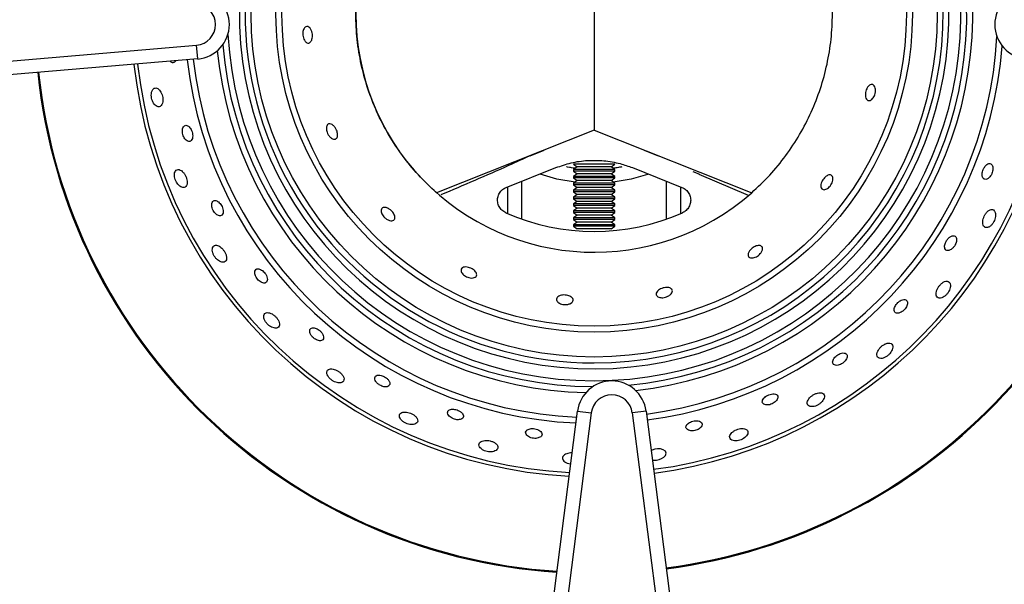
# Model space of a CAD drawing. Units: millimetres. Extents: x 2244 to 2542, y 1574 to 1831.
# Drawn here: x 2323 to 2337, y 1650 to 1658 of the extents above; entities that cross this region are included whole.
import ezdxf

# ---------------------------------------------------------------- set-up
doc = ezdxf.new("R2010")
doc.units = ezdxf.units.MM

# ---------------------------------------------------------------- blocks, each defined once
blk = doc.blocks.new('new blockSUP6C')
at = {"color": 8, "linetype": 'Continuous', "lineweight": 25}
for p, q in [((2695.813, 1643.103), (2695.813, 1639.736)), ((2695.813, 1643.103), (2695.813, 1639.736)), ((2678.454, 1639.985), (2690.05, 1640.968)), ((2690.067, 1640.769), (2690.05, 1640.968)), ((2690.067, 1640.769), (2678.471, 1639.786)), ((2695.813, 1639.736), (2693.529, 1638.829)), ((2695.813, 1639.736), (2698.097, 1638.829)), ((2694.886, 1639.362), (2695.088, 1639.448)), ((2696.538, 1639.448), (2696.74, 1639.362)), ((2694.539, 1638.907), (2695.258, 1639.193)), ((2695.512, 1639.244), (2695.568, 1639.205)), ((2696.113, 1639.244), (2695.512, 1639.244)), ((2695.568, 1639.205), (2695.512, 1639.166)), ((2696.058, 1639.205), (2695.568, 1639.205)), ((2696.058, 1639.205), (2696.113, 1639.244)), ((2696.113, 1639.166), (2696.058, 1639.205)), ((2696.367, 1639.193), (2697.086, 1638.907)), ((2695.512, 1639.166), (2695.512, 1639.144)), ((2696.113, 1639.166), (2695.512, 1639.166)), ((2695.512, 1639.144), (2695.568, 1639.105)), ((2696.113, 1639.144), (2695.512, 1639.144)), ((2695.568, 1639.105), (2695.512, 1639.066)), ((2695.512, 1639.066), (2695.512, 1639.044)), ((2696.113, 1639.066), (2695.512, 1639.066)), ((2695.512, 1639.044), (2695.568, 1639.005)), ((2696.113, 1639.044), (2695.512, 1639.044)), ((2696.058, 1639.105), (2695.568, 1639.105)), ((2696.058, 1639.105), (2696.113, 1639.144)), ((2696.113, 1639.066), (2696.058, 1639.105)), ((2696.058, 1639.005), (2696.113, 1639.044)), ((2696.113, 1639.144), (2696.113, 1639.166)), ((2696.113, 1639.044), (2696.113, 1639.066)), ((2697.246, 1639.138), (2697.333, 1639.102)), ((2697.333, 1639.102), (2697.331, 1639.1)), ((2697.331, 1639.1), (2698.047, 1638.792)), ((2694.561, 1638.525), (2694.561, 1638.916)), ((2694.762, 1638.996), (2694.762, 1638.447)), ((2695.568, 1639.005), (2695.512, 1638.966)), ((2695.512, 1638.966), (2695.512, 1638.943)), ((2696.113, 1638.966), (2695.512, 1638.966)), ((2695.512, 1638.943), (2695.568, 1638.905)), ((2696.113, 1638.943), (2695.512, 1638.943)), ((2695.568, 1638.905), (2695.512, 1638.866)), ((2696.058, 1639.005), (2695.568, 1639.005)), ((2696.058, 1638.905), (2695.568, 1638.905)), ((2696.113, 1638.966), (2696.058, 1639.005)), ((2696.058, 1638.905), (2696.113, 1638.943)), ((2696.113, 1638.866), (2696.058, 1638.905)), ((2696.113, 1638.943), (2696.113, 1638.966)), ((2696.864, 1638.447), (2696.864, 1638.996)), ((2697.064, 1638.916), (2697.064, 1638.525)), ((2695.512, 1638.866), (2695.512, 1638.843)), ((2696.113, 1638.866), (2695.512, 1638.866)), ((2695.512, 1638.843), (2695.568, 1638.804)), ((2696.113, 1638.843), (2695.512, 1638.843)), ((2695.568, 1638.804), (2695.512, 1638.766)), ((2695.512, 1638.766), (2695.512, 1638.743)), ((2696.113, 1638.766), (2695.512, 1638.766)), ((2696.058, 1638.804), (2695.568, 1638.804)), ((2696.058, 1638.804), (2696.113, 1638.843)), ((2696.113, 1638.766), (2696.058, 1638.804)), ((2696.113, 1638.843), (2696.113, 1638.866)), ((2696.113, 1638.743), (2696.113, 1638.766)), ((2695.512, 1638.743), (2695.568, 1638.704)), ((2696.113, 1638.743), (2695.512, 1638.743)), ((2695.568, 1638.704), (2695.512, 1638.666)), ((2695.512, 1638.666), (2695.512, 1638.643)), ((2696.113, 1638.666), (2695.512, 1638.666)), ((2695.512, 1638.643), (2695.568, 1638.604)), ((2696.113, 1638.643), (2695.512, 1638.643)), ((2696.058, 1638.704), (2695.568, 1638.704)), ((2696.058, 1638.704), (2696.113, 1638.743)), ((2696.113, 1638.666), (2696.058, 1638.704)), ((2696.058, 1638.604), (2696.113, 1638.643)), ((2696.113, 1638.643), (2696.113, 1638.666)), ((2695.568, 1638.604), (2695.512, 1638.565)), ((2695.512, 1638.565), (2695.512, 1638.543)), ((2696.113, 1638.565), (2695.512, 1638.565)), ((2695.512, 1638.543), (2695.568, 1638.504)), ((2696.113, 1638.543), (2695.512, 1638.543)), ((2695.568, 1638.504), (2695.512, 1638.465)), ((2696.058, 1638.604), (2695.568, 1638.604)), ((2696.058, 1638.504), (2695.568, 1638.504)), ((2696.113, 1638.565), (2696.058, 1638.604)), ((2696.058, 1638.504), (2696.113, 1638.543)), ((2696.113, 1638.465), (2696.058, 1638.504)), ((2696.113, 1638.543), (2696.113, 1638.565)), ((2695.512, 1638.465), (2695.512, 1638.443)), ((2696.113, 1638.465), (2695.512, 1638.465)), ((2695.512, 1638.443), (2695.568, 1638.404)), ((2696.113, 1638.443), (2695.512, 1638.443)), ((2695.568, 1638.404), (2695.512, 1638.365)), ((2695.512, 1638.365), (2695.512, 1638.343)), ((2696.113, 1638.365), (2695.512, 1638.365)), ((2695.512, 1638.343), (2695.568, 1638.304)), ((2696.113, 1638.343), (2695.512, 1638.343)), ((2696.058, 1638.404), (2695.568, 1638.404)), ((2696.058, 1638.404), (2696.113, 1638.443)), ((2696.113, 1638.365), (2696.058, 1638.404)), ((2696.058, 1638.304), (2696.113, 1638.343)), ((2696.113, 1638.443), (2696.113, 1638.465)), ((2696.113, 1638.343), (2696.113, 1638.365)), ((2696.058, 1638.304), (2695.568, 1638.304)), ((2694.6, 1628.08), (2695.573, 1635.663)), ((2695.771, 1635.638), (2694.799, 1628.055)), ((2695.573, 1635.663), (2695.771, 1635.638)), ((2696.565, 1635.664), (2696.367, 1635.638)), ((2697.347, 1628.055), (2696.367, 1635.638)), ((2696.565, 1635.664), (2697.546, 1628.081))]:
    blk.add_line(p, q, dxfattribs=at)
at = {"color": 8, "linetype": 'Continuous', "lineweight": 25, "flags": 128}
for points in [[(2695.537, 1638.983), (2695.274, 1639.027), (2695.029, 1639.096)], [(2696.585, 1639.092), (2696.352, 1639.027), (2696.089, 1638.983)], [(2696.657, 1634.956), (2696.674, 1634.952), (2696.716, 1634.953), (2696.755, 1634.961), (2696.791, 1634.975), (2696.823, 1634.995), (2696.846, 1635.021), (2696.856, 1635.052), (2696.846, 1635.082), (2696.816, 1635.104), (2696.775, 1635.115), (2696.732, 1635.116), (2696.691, 1635.11), (2696.654, 1635.098), (2696.642, 1635.092), (2696.642, 1635.092)]]:
    blk.add_lwpolyline(points, dxfattribs=at)
at = {"color": 8, "linetype": 'Continuous', "lineweight": 25}
for radius in [4.973, 4.613, 4.526]:
    blk.add_circle((2695.813, 1641.42), radius, dxfattribs=at)
for centre, radius, start, end in [((2695.813, 1641.42), 5.402, 275.2371, 82.2518), ((2695.813, 1641.42), 5.489, 276.268, 82.146), ((2695.813, 1641.42), 5.317, 270, 82.5262), ((2695.813, 1641.42), 5.144, 90.831, 83.853), ((2695.813, 1641.42), 5.059, 89.3317, 270), ((2695.813, 1641.42), 5.059, 270, 85.3523), ((2695.813, 1641.42), 3.454, 48.6065, 311.3935), ((2690.024, 1641.267), 0.501, 274.844, 85.1388), ((2702.122, 1641.267), 0.501, 94.8612, 265.156), ((2690.024, 1641.267), 0.3, 274.844, 85.1388), ((2695.813, 1641.42), 5.317, 183.1954, 270), ((2695.813, 1641.42), 5.849, 277.4486, 356.806), ((2695.813, 1641.42), 5.402, 184.7421, 269.8041), ((2695.813, 1641.42), 5.935, 277.4474, 355.518), ((2695.813, 1641.42), 5.935, 186.424, 267.466), ((2695.813, 1641.42), 5.849, 186.4474, 267.5369), ((2695.813, 1641.42), 5.489, 185.5678, 268.7732), ((2695.813, 1641.42), 6.711, 186.2413, 266.9133), ((2695.813, 1641.42), 6.657, 186.2526, 266.9476), ((2695.813, 1641.42), 6.657, 277.4384, 354.1258), ((2695.813, 1641.42), 6.711, 277.4378, 354.1341), ((2695.813, 1641.42), 8.097, 277.4252, 354.309), ((2695.813, 1641.42), 8.111, 277.4251, 354.3104), ((2695.813, 1641.42), 8.111, 186.0002, 266.1844), ((2695.813, 1641.42), 8.097, 186.0021, 266.1901), ((2695.813, 1641.42), 3.153, 246.0374, 293.9626), ((2696.069, 1635.599), 0.501, 7.3644, 172.6942), ((2696.069, 1635.599), 0.3, 7.3644, 172.6942)]:
    blk.add_arc(centre, radius, start, end, dxfattribs=at)
for points, knots in [([(2693.529, 1638.829), (2693.439, 1638.913), (2693.26, 1639.081), (2693.028, 1639.367), (2692.827, 1639.672), (2692.659, 1639.996), (2692.527, 1640.335), (2692.431, 1640.688), (2692.372, 1641.051), (2692.352, 1641.42), (2692.372, 1641.789), (2692.431, 1642.151), (2692.527, 1642.504), (2692.659, 1642.844), (2692.827, 1643.168), (2693.028, 1643.473), (2693.26, 1643.758), (2693.439, 1643.926), (2693.529, 1644.011)], [0, 0, 0, 0, 0.063109, 0.125684, 0.187923, 0.25, 0.312077, 0.374316, 0.436891, 0.5, 0.563109, 0.625684, 0.687923, 0.75, 0.812077, 0.874316, 0.936891, 1, 1, 1, 1]), ([(2698.097, 1638.829), (2698.186, 1638.912), (2698.364, 1639.079), (2698.596, 1639.364), (2698.798, 1639.67), (2698.966, 1639.996), (2699.099, 1640.337), (2699.195, 1640.691), (2699.254, 1641.054), (2699.273, 1641.42), (2699.254, 1641.786), (2699.195, 1642.148), (2699.099, 1642.502), (2698.966, 1642.844), (2698.798, 1643.17), (2698.596, 1643.475), (2698.364, 1643.76), (2698.186, 1643.927), (2698.097, 1644.011)], [0, 0, 0, 0, 0.062506, 0.125, 0.187504, 0.25, 0.312504, 0.375, 0.437504, 0.5, 0.562504, 0.625, 0.687504, 0.75, 0.812504, 0.875, 0.937498, 1, 1, 1, 1]), ([(2691.666, 1641.237), (2691.674, 1641.233), (2691.691, 1641.224), (2691.712, 1641.191), (2691.726, 1641.149), (2691.73, 1641.108), (2691.727, 1641.071), (2691.719, 1641.041), (2691.706, 1641.017), (2691.687, 1641.001), (2691.663, 1640.997), (2691.636, 1641.009), (2691.613, 1641.037), (2691.597, 1641.074), (2691.589, 1641.113), (2691.589, 1641.151), (2691.595, 1641.184), (2691.607, 1641.211), (2691.624, 1641.231), (2691.645, 1641.241), (2691.659, 1641.239), (2691.666, 1641.237)], [0, 0, 0, 0, 0.063262, 0.126739, 0.183826, 0.232988, 0.277395, 0.321167, 0.367732, 0.419696, 0.478539, 0.543454, 0.609917, 0.660843, 0.712008, 0.75716, 0.799724, 0.844239, 0.893962, 0.950756, 1, 1, 1, 1]), ([(2689.668, 1640.735), (2689.67, 1640.733), (2689.68, 1640.722), (2689.699, 1640.715), (2689.724, 1640.719), (2689.741, 1640.729), (2689.747, 1640.741), (2689.747, 1640.742)], [0, 0, 0, 0, 0.0780641, 0.36021, 0.6738931, 0.9989388, 1, 1, 1, 1]), ([(2689.437, 1640.344), (2689.429, 1640.338), (2689.412, 1640.327), (2689.397, 1640.29), (2689.392, 1640.245), (2689.397, 1640.201), (2689.408, 1640.161), (2689.426, 1640.126), (2689.45, 1640.096), (2689.479, 1640.076), (2689.51, 1640.072), (2689.538, 1640.088), (2689.556, 1640.122), (2689.563, 1640.166), (2689.56, 1640.21), (2689.55, 1640.252), (2689.534, 1640.289), (2689.512, 1640.321), (2689.486, 1640.343), (2689.459, 1640.351), (2689.444, 1640.346), (2689.437, 1640.344)], [0, 0, 0, 0, 0.059247, 0.118772, 0.170913, 0.21585, 0.258438, 0.303162, 0.353278, 0.410711, 0.474971, 0.541771, 0.604185, 0.657791, 0.704037, 0.747398, 0.791962, 0.840746, 0.895767, 0.957468, 1, 1, 1, 1]), ([(2699.783, 1640.366), (2699.79, 1640.375), (2699.805, 1640.391), (2699.829, 1640.401), (2699.853, 1640.399), (2699.875, 1640.382), (2699.889, 1640.35), (2699.893, 1640.311), (2699.889, 1640.27), (2699.877, 1640.233), (2699.86, 1640.203), (2699.84, 1640.181), (2699.817, 1640.166), (2699.793, 1640.162), (2699.77, 1640.172), (2699.752, 1640.198), (2699.744, 1640.237), (2699.747, 1640.28), (2699.757, 1640.32), (2699.77, 1640.348), (2699.779, 1640.361), (2699.783, 1640.366)], [0, 0, 0, 0, 0.052055, 0.103907, 0.1614, 0.225432, 0.292131, 0.344771, 0.397675, 0.443851, 0.486513, 0.530427, 0.579076, 0.634603, 0.697054, 0.763179, 0.826927, 0.883227, 0.931734, 0.975902, 1, 1, 1, 1]), ([(2689.869, 1639.795), (2689.863, 1639.788), (2689.851, 1639.773), (2689.843, 1639.736), (2689.845, 1639.694), (2689.855, 1639.656), (2689.87, 1639.624), (2689.89, 1639.598), (2689.913, 1639.579), (2689.938, 1639.57), (2689.963, 1639.575), (2689.983, 1639.596), (2689.994, 1639.631), (2689.993, 1639.673), (2689.985, 1639.712), (2689.971, 1639.746), (2689.953, 1639.774), (2689.931, 1639.796), (2689.907, 1639.807), (2689.885, 1639.807), (2689.874, 1639.799), (2689.869, 1639.795)], [0, 0, 0, 0, 0.061028, 0.122321, 0.176273, 0.222411, 0.265347, 0.309687, 0.358779, 0.414697, 0.47742, 0.543575, 0.606942, 0.662507, 0.710349, 0.754293, 0.798489, 0.846176, 0.899661, 0.959881, 1, 1, 1, 1]), ([(2691.967, 1639.828), (2691.978, 1639.829), (2691.998, 1639.83), (2692.031, 1639.808), (2692.059, 1639.776), (2692.08, 1639.738), (2692.091, 1639.703), (2692.096, 1639.67), (2692.093, 1639.642), (2692.082, 1639.619), (2692.063, 1639.605), (2692.035, 1639.604), (2692.003, 1639.619), (2691.972, 1639.649), (2691.949, 1639.686), (2691.935, 1639.722), (2691.93, 1639.755), (2691.932, 1639.785), (2691.941, 1639.81), (2691.954, 1639.824), (2691.964, 1639.827), (2691.967, 1639.828)], [0, 0, 0, 0, 0.075433, 0.140855, 0.199854, 0.250598, 0.295696, 0.339298, 0.385015, 0.435638, 0.49296, 0.556812, 0.623537, 0.686199, 0.739513, 0.784835, 0.827413, 0.871929, 0.921645, 0.978431, 1, 1, 1, 1]), ([(2694.885, 1639.366), (2694.781, 1639.318), (2694.352, 1639.12), (2693.918, 1638.936), (2693.589, 1638.797)], [0, 0, 0, 0, 0.242094, 1, 1, 1, 1]), ([(2695.258, 1639.193), (2695.332, 1639.218), (2695.48, 1639.27), (2695.716, 1639.302), (2695.956, 1639.298), (2696.175, 1639.261), (2696.309, 1639.214), (2696.367, 1639.193)], [0, 0, 0, 0, 0.205816, 0.417327, 0.623296, 0.835725, 1, 1, 1, 1]), ([(2695.538, 1639.184), (2695.537, 1639.184), (2695.498, 1639.188), (2695.449, 1639.197), (2695.415, 1639.203), (2695.413, 1639.203), (2695.412, 1639.203)], [0, 0, 0, 0, 0.0206791, 0.4359041, 0.8516474, 1, 1, 1, 1]), ([(2696.213, 1639.203), (2696.209, 1639.202), (2696.199, 1639.201), (2696.149, 1639.192), (2696.101, 1639.186), (2696.087, 1639.185)], [0, 0, 0, 0, 0.414455, 0.82875, 1, 1, 1, 1]), ([(2701.462, 1639.183), (2701.456, 1639.173), (2701.446, 1639.151), (2701.438, 1639.116), (2701.436, 1639.084), (2701.442, 1639.055), (2701.456, 1639.032), (2701.478, 1639.021), (2701.507, 1639.024), (2701.536, 1639.043), (2701.562, 1639.073), (2701.58, 1639.106), (2701.591, 1639.141), (2701.595, 1639.174), (2701.593, 1639.205), (2701.582, 1639.232), (2701.564, 1639.25), (2701.537, 1639.254), (2701.507, 1639.241), (2701.48, 1639.215), (2701.467, 1639.192), (2701.462, 1639.183)], [0, 0, 0, 0, 0.043994, 0.087969, 0.132677, 0.181476, 0.236429, 0.298028, 0.363919, 0.428359, 0.476237, 0.524286, 0.5681, 0.611246, 0.65763, 0.709998, 0.769528, 0.834627, 0.900205, 0.959985, 1, 1, 1, 1]), ([(2689.732, 1639.116), (2689.73, 1639.105), (2689.726, 1639.082), (2689.733, 1639.041), (2689.747, 1639.001), (2689.767, 1638.965), (2689.792, 1638.935), (2689.821, 1638.912), (2689.854, 1638.901), (2689.884, 1638.906), (2689.907, 1638.93), (2689.916, 1638.97), (2689.912, 1639.015), (2689.899, 1639.057), (2689.88, 1639.095), (2689.856, 1639.127), (2689.828, 1639.152), (2689.797, 1639.167), (2689.767, 1639.166), (2689.743, 1639.149), (2689.735, 1639.126), (2689.732, 1639.116)], [0, 0, 0, 0, 0.047071, 0.094309, 0.138206, 0.180901, 0.226472, 0.277942, 0.336876, 0.402107, 0.468592, 0.52942, 0.581278, 0.626573, 0.669881, 0.715072, 0.764969, 0.821351, 0.884207, 0.950502, 1, 1, 1, 1]), ([(2699.113, 1638.987), (2699.118, 1638.997), (2699.129, 1639.018), (2699.152, 1639.047), (2699.178, 1639.07), (2699.204, 1639.084), (2699.229, 1639.09), (2699.253, 1639.085), (2699.27, 1639.066), (2699.278, 1639.034), (2699.272, 1638.995), (2699.257, 1638.957), (2699.235, 1638.926), (2699.21, 1638.9), (2699.184, 1638.883), (2699.157, 1638.873), (2699.132, 1638.873), (2699.11, 1638.885), (2699.098, 1638.911), (2699.098, 1638.947), (2699.108, 1638.974), (2699.113, 1638.987)], [0, 0, 0, 0, 0.044962, 0.090006, 0.133634, 0.178255, 0.226908, 0.281796, 0.343586, 0.409968, 0.474841, 0.522186, 0.569699, 0.613055, 0.655989, 0.702458, 0.755154, 0.815089, 0.880392, 0.945823, 1, 1, 1, 1]), ([(2694.532, 1638.538), (2694.512, 1638.549), (2694.473, 1638.572), (2694.432, 1638.627), (2694.411, 1638.692), (2694.413, 1638.761), (2694.438, 1638.825), (2694.481, 1638.877), (2694.52, 1638.897), (2694.539, 1638.907)], [0, 0, 0, 0, 0.143477, 0.287059, 0.430623, 0.574173, 0.717842, 0.861894, 1, 1, 1, 1]), ([(2697.086, 1638.907), (2697.106, 1638.897), (2697.147, 1638.876), (2697.19, 1638.822), (2697.213, 1638.757), (2697.214, 1638.688), (2697.191, 1638.624), (2697.15, 1638.57), (2697.112, 1638.549), (2697.094, 1638.538)], [0, 0, 0, 0, 0.144596, 0.289238, 0.433792, 0.577845, 0.721516, 0.865067, 1, 1, 1, 1]), ([(2690.27, 1638.659), (2690.27, 1638.649), (2690.271, 1638.627), (2690.281, 1638.59), (2690.299, 1638.557), (2690.32, 1638.529), (2690.344, 1638.508), (2690.371, 1638.495), (2690.397, 1638.492), (2690.42, 1638.503), (2690.435, 1638.53), (2690.437, 1638.567), (2690.428, 1638.608), (2690.411, 1638.644), (2690.391, 1638.674), (2690.367, 1638.697), (2690.342, 1638.713), (2690.316, 1638.719), (2690.292, 1638.711), (2690.275, 1638.691), (2690.272, 1638.669), (2690.27, 1638.659)], [0, 0, 0, 0, 0.049347, 0.098894, 0.14418, 0.187061, 0.231801, 0.281608, 0.338371, 0.401734, 0.467903, 0.530534, 0.585083, 0.632237, 0.676008, 0.720458, 0.768717, 0.822972, 0.883931, 0.949592, 1, 1, 1, 1]), ([(2692.783, 1638.617), (2692.794, 1638.615), (2692.815, 1638.61), (2692.85, 1638.589), (2692.881, 1638.562), (2692.904, 1638.532), (2692.919, 1638.503), (2692.925, 1638.475), (2692.923, 1638.45), (2692.909, 1638.431), (2692.883, 1638.421), (2692.848, 1638.425), (2692.812, 1638.441), (2692.779, 1638.465), (2692.753, 1638.494), (2692.735, 1638.523), (2692.726, 1638.552), (2692.724, 1638.579), (2692.733, 1638.602), (2692.753, 1638.617), (2692.773, 1638.617), (2692.783, 1638.617)], [0, 0, 0, 0, 0.055985, 0.112212, 0.162414, 0.207329, 0.25094, 0.296811, 0.347693, 0.405319, 0.46939, 0.536071, 0.588604, 0.641399, 0.687507, 0.730152, 0.774089, 0.822788, 0.878375, 0.940871, 1, 1, 1, 1]), ([(2701.63, 1638.53), (2701.626, 1638.544), (2701.617, 1638.572), (2701.588, 1638.587), (2701.554, 1638.584), (2701.518, 1638.561), (2701.489, 1638.527), (2701.467, 1638.489), (2701.452, 1638.45), (2701.445, 1638.411), (2701.446, 1638.374), (2701.458, 1638.342), (2701.482, 1638.323), (2701.515, 1638.321), (2701.552, 1638.339), (2701.584, 1638.371), (2701.608, 1638.409), (2701.624, 1638.447), (2701.633, 1638.486), (2701.633, 1638.513), (2701.631, 1638.527), (2701.63, 1638.53)], [0, 0, 0, 0, 0.075411, 0.140983, 0.20674, 0.265561, 0.315537, 0.35998, 0.403441, 0.449531, 0.500851, 0.55886, 0.622949, 0.689261, 0.751283, 0.804319, 0.849672, 0.892279, 0.93673, 0.98637, 1, 1, 1, 1]), ([(2701.005, 1638.205), (2700.996, 1638.201), (2700.977, 1638.194), (2700.947, 1638.169), (2700.923, 1638.138), (2700.905, 1638.105), (2700.895, 1638.073), (2700.892, 1638.043), (2700.897, 1638.016), (2700.913, 1637.996), (2700.939, 1637.989), (2700.971, 1637.996), (2701.002, 1638.017), (2701.029, 1638.044), (2701.05, 1638.077), (2701.063, 1638.109), (2701.069, 1638.141), (2701.067, 1638.17), (2701.056, 1638.194), (2701.035, 1638.208), (2701.015, 1638.206), (2701.005, 1638.205)], [0, 0, 0, 0, 0.053776, 0.107782, 0.156319, 0.200533, 0.244469, 0.291495, 0.344056, 0.403342, 0.468178, 0.533945, 0.584643, 0.635563, 0.68082, 0.723699, 0.768529, 0.818489, 0.87543, 0.938921, 1, 1, 1, 1]), ([(2690.282, 1638.031), (2690.28, 1638.021), (2690.275, 1638), (2690.282, 1637.959), (2690.3, 1637.919), (2690.324, 1637.884), (2690.352, 1637.855), (2690.384, 1637.833), (2690.418, 1637.82), (2690.451, 1637.821), (2690.476, 1637.839), (2690.487, 1637.872), (2690.482, 1637.915), (2690.466, 1637.957), (2690.443, 1637.994), (2690.416, 1638.025), (2690.386, 1638.05), (2690.353, 1638.066), (2690.32, 1638.069), (2690.295, 1638.057), (2690.286, 1638.039), (2690.282, 1638.031)], [0, 0, 0, 0, 0.052596, 0.105437, 0.152584, 0.195507, 0.238901, 0.286497, 0.340832, 0.40259, 0.469118, 0.53413, 0.591473, 0.640239, 0.684218, 0.727869, 0.774626, 0.826938, 0.88601, 0.950782, 1, 1, 1, 1]), ([(2698.089, 1638.012), (2698.098, 1638.02), (2698.116, 1638.035), (2698.148, 1638.052), (2698.179, 1638.063), (2698.208, 1638.065), (2698.233, 1638.059), (2698.25, 1638.044), (2698.257, 1638.017), (2698.249, 1637.983), (2698.227, 1637.949), (2698.197, 1637.92), (2698.166, 1637.9), (2698.134, 1637.887), (2698.104, 1637.882), (2698.077, 1637.884), (2698.055, 1637.896), (2698.042, 1637.918), (2698.044, 1637.948), (2698.06, 1637.982), (2698.08, 1638.003), (2698.089, 1638.012)], [0, 0, 0, 0, 0.044327, 0.08871, 0.132271, 0.17771, 0.227872, 0.284649, 0.348068, 0.414772, 0.477965, 0.523567, 0.569293, 0.612045, 0.655645, 0.703682, 0.758452, 0.820275, 0.886267, 0.950538, 1, 1, 1, 1]), ([(2690.912, 1637.719), (2690.905, 1637.711), (2690.892, 1637.696), (2690.891, 1637.66), (2690.902, 1637.623), (2690.92, 1637.59), (2690.944, 1637.561), (2690.971, 1637.539), (2690.999, 1637.524), (2691.027, 1637.517), (2691.053, 1637.522), (2691.072, 1637.539), (2691.079, 1637.57), (2691.072, 1637.608), (2691.054, 1637.645), (2691.03, 1637.677), (2691.004, 1637.701), (2690.976, 1637.718), (2690.949, 1637.727), (2690.927, 1637.727), (2690.916, 1637.721), (2690.912, 1637.719)], [0, 0, 0, 0, 0.075534, 0.141088, 0.190645, 0.240405, 0.28504, 0.327963, 0.373345, 0.424203, 0.48215, 0.546334, 0.612392, 0.673911, 0.72709, 0.773402, 0.817038, 0.861925, 0.911045, 0.966402, 1, 1, 1, 1]), ([(2693.955, 1637.753), (2693.966, 1637.751), (2693.989, 1637.749), (2694.027, 1637.736), (2694.06, 1637.717), (2694.085, 1637.695), (2694.103, 1637.672), (2694.112, 1637.647), (2694.109, 1637.624), (2694.092, 1637.604), (2694.06, 1637.592), (2694.02, 1637.592), (2693.98, 1637.603), (2693.946, 1637.619), (2693.918, 1637.639), (2693.897, 1637.662), (2693.884, 1637.687), (2693.881, 1637.713), (2693.892, 1637.735), (2693.916, 1637.751), (2693.942, 1637.752), (2693.955, 1637.753)], [0, 0, 0, 0, 0.049408, 0.098992, 0.144808, 0.188383, 0.233355, 0.28269, 0.338448, 0.401019, 0.467611, 0.531765, 0.578251, 0.624886, 0.667911, 0.711112, 0.758274, 0.811914, 0.872738, 0.938416, 1, 1, 1, 1]), ([(2700.782, 1637.419), (2700.777, 1637.404), (2700.768, 1637.376), (2700.771, 1637.34), (2700.785, 1637.312), (2700.814, 1637.299), (2700.85, 1637.303), (2700.887, 1637.322), (2700.919, 1637.349), (2700.945, 1637.383), (2700.965, 1637.418), (2700.977, 1637.455), (2700.98, 1637.492), (2700.971, 1637.524), (2700.948, 1637.545), (2700.914, 1637.549), (2700.875, 1637.534), (2700.84, 1637.506), (2700.811, 1637.473), (2700.792, 1637.443), (2700.785, 1637.425), (2700.782, 1637.419)], [0, 0, 0, 0, 0.056584, 0.112959, 0.175287, 0.241503, 0.305619, 0.352786, 0.400115, 0.443447, 0.486427, 0.532978, 0.585885, 0.646296, 0.712311, 0.7782, 0.837311, 0.88754, 0.932083, 0.975502, 1, 1, 1, 1]), ([(2695.321, 1637.338), (2695.332, 1637.341), (2695.355, 1637.347), (2695.394, 1637.347), (2695.432, 1637.341), (2695.464, 1637.329), (2695.488, 1637.313), (2695.505, 1637.293), (2695.51, 1637.27), (2695.501, 1637.246), (2695.475, 1637.224), (2695.437, 1637.21), (2695.397, 1637.206), (2695.359, 1637.21), (2695.325, 1637.219), (2695.298, 1637.234), (2695.277, 1637.253), (2695.266, 1637.275), (2695.268, 1637.3), (2695.285, 1637.323), (2695.309, 1637.333), (2695.321, 1637.338)], [0, 0, 0, 0, 0.04941, 0.098995, 0.144813, 0.188387, 0.233359, 0.282692, 0.338449, 0.401018, 0.46761, 0.531766, 0.578253, 0.624889, 0.667915, 0.711115, 0.758276, 0.811914, 0.872737, 0.938415, 1, 1, 1, 1]), ([(2696.745, 1637.415), (2696.755, 1637.422), (2696.773, 1637.435), (2696.811, 1637.449), (2696.848, 1637.456), (2696.882, 1637.456), (2696.911, 1637.45), (2696.934, 1637.438), (2696.947, 1637.418), (2696.948, 1637.392), (2696.932, 1637.363), (2696.902, 1637.337), (2696.865, 1637.319), (2696.828, 1637.309), (2696.793, 1637.306), (2696.762, 1637.31), (2696.736, 1637.32), (2696.717, 1637.337), (2696.71, 1637.361), (2696.717, 1637.388), (2696.736, 1637.406), (2696.745, 1637.415)], [0, 0, 0, 0, 0.049753, 0.099685, 0.145707, 0.189301, 0.234139, 0.28322, 0.338657, 0.400946, 0.467472, 0.531903, 0.578694, 0.625641, 0.668777, 0.711872, 0.758773, 0.812062, 0.872562, 0.938112, 1, 1, 1, 1]), ([(2700.162, 1637.136), (2700.162, 1637.125), (2700.164, 1637.105), (2700.182, 1637.086), (2700.211, 1637.079), (2700.246, 1637.087), (2700.28, 1637.106), (2700.309, 1637.131), (2700.332, 1637.159), (2700.348, 1637.189), (2700.356, 1637.218), (2700.355, 1637.247), (2700.344, 1637.269), (2700.32, 1637.282), (2700.286, 1637.28), (2700.249, 1637.263), (2700.217, 1637.238), (2700.191, 1637.209), (2700.173, 1637.18), (2700.164, 1637.155), (2700.162, 1637.141), (2700.162, 1637.136)], [0, 0, 0, 0, 0.062394, 0.124643, 0.190678, 0.254683, 0.301985, 0.349444, 0.393017, 0.436313, 0.483137, 0.536126, 0.596269, 0.661669, 0.726977, 0.786044, 0.836706, 0.881707, 0.925357, 0.971288, 1, 1, 1, 1]), ([(2691.038, 1637.077), (2691.033, 1637.069), (2691.021, 1637.053), (2691.022, 1637.016), (2691.036, 1636.977), (2691.059, 1636.942), (2691.089, 1636.912), (2691.122, 1636.888), (2691.157, 1636.871), (2691.193, 1636.864), (2691.225, 1636.87), (2691.248, 1636.89), (2691.255, 1636.924), (2691.244, 1636.965), (2691.221, 1637.004), (2691.192, 1637.037), (2691.16, 1637.063), (2691.125, 1637.082), (2691.09, 1637.092), (2691.059, 1637.092), (2691.045, 1637.082), (2691.038, 1637.077)], [0, 0, 0, 0, 0.062303, 0.124862, 0.171508, 0.218303, 0.261424, 0.304559, 0.351536, 0.405039, 0.466025, 0.532281, 0.597826, 0.656192, 0.70578, 0.75006, 0.793557, 0.839829, 0.891431, 0.949747, 1, 1, 1, 1]), ([(2691.69, 1636.836), (2691.689, 1636.826), (2691.688, 1636.806), (2691.703, 1636.771), (2691.729, 1636.738), (2691.758, 1636.712), (2691.788, 1636.695), (2691.818, 1636.684), (2691.848, 1636.682), (2691.873, 1636.689), (2691.89, 1636.708), (2691.894, 1636.738), (2691.882, 1636.774), (2691.858, 1636.808), (2691.829, 1636.836), (2691.799, 1636.856), (2691.769, 1636.869), (2691.74, 1636.874), (2691.713, 1636.869), (2691.696, 1636.856), (2691.692, 1636.841), (2691.69, 1636.836)], [0, 0, 0, 0, 0.059813, 0.119899, 0.172661, 0.218109, 0.260995, 0.305768, 0.355631, 0.412459, 0.475871, 0.542043, 0.604625, 0.659106, 0.706217, 0.749981, 0.794455, 0.84276, 0.897074, 0.95809, 1, 1, 1, 1]), ([(2699.913, 1636.499), (2699.912, 1636.484), (2699.91, 1636.457), (2699.932, 1636.432), (2699.965, 1636.424), (2700.004, 1636.43), (2700.042, 1636.447), (2700.077, 1636.473), (2700.105, 1636.503), (2700.127, 1636.536), (2700.141, 1636.572), (2700.143, 1636.607), (2700.131, 1636.636), (2700.104, 1636.652), (2700.065, 1636.65), (2700.023, 1636.634), (2699.986, 1636.609), (2699.955, 1636.58), (2699.931, 1636.547), (2699.918, 1636.52), (2699.914, 1636.504), (2699.913, 1636.499)], [0, 0, 0, 0, 0.075444, 0.140152, 0.205876, 0.255937, 0.306216, 0.350974, 0.393572, 0.438374, 0.488615, 0.546191, 0.610555, 0.677353, 0.739648, 0.79311, 0.839275, 0.882634, 0.927256, 0.976143, 1, 1, 1, 1]), ([(2699.284, 1636.418), (2699.279, 1636.407), (2699.269, 1636.386), (2699.27, 1636.359), (2699.283, 1636.337), (2699.31, 1636.325), (2699.346, 1636.326), (2699.383, 1636.338), (2699.416, 1636.357), (2699.444, 1636.381), (2699.465, 1636.407), (2699.479, 1636.434), (2699.483, 1636.462), (2699.476, 1636.487), (2699.455, 1636.504), (2699.422, 1636.508), (2699.383, 1636.499), (2699.346, 1636.48), (2699.316, 1636.457), (2699.296, 1636.435), (2699.287, 1636.422), (2699.284, 1636.418)], [0, 0, 0, 0, 0.056332, 0.112456, 0.174498, 0.240529, 0.304569, 0.351912, 0.399414, 0.443004, 0.486289, 0.533081, 0.586025, 0.646125, 0.711505, 0.776836, 0.835958, 0.886669, 0.931692, 0.975339, 1, 1, 1, 1]), ([(2691.937, 1636.218), (2691.939, 1636.207), (2691.943, 1636.186), (2691.965, 1636.151), (2691.997, 1636.12), (2692.032, 1636.097), (2692.069, 1636.08), (2692.106, 1636.072), (2692.143, 1636.073), (2692.173, 1636.086), (2692.189, 1636.112), (2692.187, 1636.148), (2692.166, 1636.186), (2692.135, 1636.219), (2692.101, 1636.244), (2692.064, 1636.263), (2692.026, 1636.274), (2691.99, 1636.277), (2691.959, 1636.267), (2691.939, 1636.247), (2691.938, 1636.226), (2691.937, 1636.218)], [0, 0, 0, 0, 0.052415, 0.105074, 0.152105, 0.194998, 0.238434, 0.286125, 0.340585, 0.402455, 0.469017, 0.533943, 0.591132, 0.639781, 0.68372, 0.727398, 0.77423, 0.826649, 0.885832, 0.950671, 1, 1, 1, 1]), ([(2692.634, 1636.124), (2692.637, 1636.114), (2692.644, 1636.095), (2692.669, 1636.065), (2692.701, 1636.041), (2692.735, 1636.025), (2692.767, 1636.016), (2692.798, 1636.014), (2692.826, 1636.02), (2692.846, 1636.036), (2692.854, 1636.062), (2692.846, 1636.094), (2692.822, 1636.126), (2692.79, 1636.152), (2692.756, 1636.171), (2692.723, 1636.182), (2692.692, 1636.186), (2692.663, 1636.183), (2692.641, 1636.17), (2692.631, 1636.149), (2692.633, 1636.132), (2692.634, 1636.124)], [0, 0, 0, 0, 0.055693, 0.111652, 0.161041, 0.20491, 0.248056, 0.29444, 0.346808, 0.406339, 0.471439, 0.537016, 0.596796, 0.648133, 0.693451, 0.737054, 0.782658, 0.833039, 0.889922, 0.953132, 1, 1, 1, 1]), ([(2698.274, 1635.85), (2698.267, 1635.841), (2698.253, 1635.822), (2698.249, 1635.795), (2698.259, 1635.772), (2698.284, 1635.755), (2698.319, 1635.75), (2698.358, 1635.755), (2698.394, 1635.767), (2698.425, 1635.785), (2698.451, 1635.807), (2698.469, 1635.832), (2698.479, 1635.858), (2698.476, 1635.883), (2698.458, 1635.904), (2698.426, 1635.914), (2698.386, 1635.912), (2698.346, 1635.9), (2698.312, 1635.883), (2698.288, 1635.866), (2698.278, 1635.854), (2698.274, 1635.85)], [0, 0, 0, 0, 0.05653, 0.112853, 0.175082, 0.241154, 0.305017, 0.352151, 0.399437, 0.442943, 0.48629, 0.533251, 0.586428, 0.646754, 0.712235, 0.777449, 0.836294, 0.886754, 0.931663, 0.975331, 1, 1, 1, 1]), ([(2699.071, 1635.929), (2699.059, 1635.926), (2699.035, 1635.922), (2698.997, 1635.904), (2698.962, 1635.881), (2698.933, 1635.854), (2698.911, 1635.822), (2698.899, 1635.79), (2698.902, 1635.759), (2698.923, 1635.736), (2698.959, 1635.726), (2699, 1635.73), (2699.039, 1635.743), (2699.077, 1635.764), (2699.108, 1635.79), (2699.133, 1635.819), (2699.15, 1635.853), (2699.154, 1635.886), (2699.141, 1635.914), (2699.112, 1635.93), (2699.083, 1635.929), (2699.071, 1635.929)], [0, 0, 0, 0, 0.04436, 0.088792, 0.132095, 0.176935, 0.226226, 0.281879, 0.344128, 0.410308, 0.474509, 0.521787, 0.569229, 0.612603, 0.655544, 0.701994, 0.754761, 0.815031, 0.880974, 0.946918, 1, 1, 1, 1]), ([(2693.008, 1635.547), (2693.015, 1635.538), (2693.03, 1635.52), (2693.064, 1635.496), (2693.102, 1635.479), (2693.142, 1635.469), (2693.18, 1635.467), (2693.217, 1635.473), (2693.245, 1635.49), (2693.259, 1635.518), (2693.252, 1635.552), (2693.227, 1635.586), (2693.191, 1635.614), (2693.152, 1635.633), (2693.113, 1635.646), (2693.074, 1635.651), (2693.037, 1635.647), (2693.006, 1635.634), (2692.989, 1635.609), (2692.989, 1635.578), (2693.002, 1635.556), (2693.008, 1635.547)], [0, 0, 0, 0, 0.045407, 0.090946, 0.134041, 0.177159, 0.224093, 0.277536, 0.338466, 0.404698, 0.470276, 0.528713, 0.57836, 0.622662, 0.66615, 0.712388, 0.763939, 0.8222, 0.886452, 0.952698, 1, 1, 1, 1]), ([(2693.69, 1635.653), (2693.689, 1635.643), (2693.687, 1635.623), (2693.708, 1635.592), (2693.738, 1635.568), (2693.772, 1635.551), (2693.808, 1635.54), (2693.842, 1635.537), (2693.873, 1635.541), (2693.9, 1635.551), (2693.918, 1635.57), (2693.922, 1635.596), (2693.909, 1635.625), (2693.881, 1635.653), (2693.845, 1635.674), (2693.808, 1635.686), (2693.773, 1635.692), (2693.741, 1635.691), (2693.714, 1635.682), (2693.697, 1635.669), (2693.692, 1635.658), (2693.69, 1635.653)], [0, 0, 0, 0, 0.075546, 0.14069, 0.189268, 0.238032, 0.282174, 0.325201, 0.371135, 0.422841, 0.481695, 0.546432, 0.612267, 0.672829, 0.724958, 0.770684, 0.814282, 0.85956, 0.909384, 0.965606, 1, 1, 1, 1]), ([(2697.146, 1635.416), (2697.152, 1635.408), (2697.162, 1635.393), (2697.194, 1635.38), (2697.232, 1635.375), (2697.27, 1635.379), (2697.306, 1635.39), (2697.336, 1635.406), (2697.36, 1635.426), (2697.376, 1635.449), (2697.381, 1635.475), (2697.37, 1635.499), (2697.343, 1635.516), (2697.305, 1635.524), (2697.263, 1635.522), (2697.225, 1635.512), (2697.193, 1635.498), (2697.167, 1635.48), (2697.149, 1635.458), (2697.141, 1635.435), (2697.145, 1635.422), (2697.146, 1635.416)], [0, 0, 0, 0, 0.063862, 0.127942, 0.176327, 0.224893, 0.268937, 0.311989, 0.358037, 0.409916, 0.468947, 0.533781, 0.599546, 0.659895, 0.711802, 0.75741, 0.801001, 0.84636, 0.896328, 0.952723, 1, 1, 1, 1]), ([(2694.835, 1635.384), (2694.828, 1635.375), (2694.816, 1635.358), (2694.823, 1635.329), (2694.844, 1635.304), (2694.877, 1635.284), (2694.913, 1635.272), (2694.951, 1635.267), (2694.985, 1635.269), (2695.016, 1635.278), (2695.041, 1635.292), (2695.057, 1635.313), (2695.06, 1635.339), (2695.045, 1635.366), (2695.014, 1635.388), (2694.975, 1635.403), (2694.936, 1635.41), (2694.9, 1635.41), (2694.868, 1635.404), (2694.847, 1635.394), (2694.838, 1635.387), (2694.835, 1635.384)], [0, 0, 0, 0, 0.075641, 0.140227, 0.205738, 0.25565, 0.305772, 0.350597, 0.393504, 0.438714, 0.489294, 0.546936, 0.610921, 0.677035, 0.738869, 0.792414, 0.838945, 0.882612, 0.927381, 0.976273, 1, 1, 1, 1]), ([(2697.974, 1635.411), (2697.962, 1635.411), (2697.938, 1635.411), (2697.897, 1635.402), (2697.858, 1635.386), (2697.824, 1635.364), (2697.796, 1635.338), (2697.778, 1635.308), (2697.775, 1635.277), (2697.791, 1635.25), (2697.823, 1635.234), (2697.864, 1635.229), (2697.905, 1635.234), (2697.946, 1635.248), (2697.982, 1635.267), (2698.012, 1635.291), (2698.035, 1635.321), (2698.046, 1635.353), (2698.039, 1635.382), (2698.015, 1635.404), (2697.986, 1635.409), (2697.974, 1635.411)], [0, 0, 0, 0, 0.044441, 0.088956, 0.132268, 0.177007, 0.226118, 0.281547, 0.343606, 0.409737, 0.474111, 0.521615, 0.569289, 0.612761, 0.655646, 0.701926, 0.754448, 0.814474, 0.880299, 0.946362, 1, 1, 1, 1]), ([(2694.161, 1635.13), (2694.169, 1635.123), (2694.186, 1635.107), (2694.223, 1635.088), (2694.263, 1635.076), (2694.304, 1635.071), (2694.343, 1635.074), (2694.379, 1635.085), (2694.408, 1635.104), (2694.422, 1635.132), (2694.415, 1635.164), (2694.389, 1635.194), (2694.35, 1635.217), (2694.308, 1635.232), (2694.266, 1635.238), (2694.226, 1635.238), (2694.189, 1635.23), (2694.159, 1635.214), (2694.142, 1635.188), (2694.142, 1635.159), (2694.155, 1635.139), (2694.161, 1635.13)], [0, 0, 0, 0, 0.047231, 0.094632, 0.138613, 0.181287, 0.226755, 0.278068, 0.336834, 0.401964, 0.468499, 0.529514, 0.581564, 0.626957, 0.670263, 0.715376, 0.765144, 0.821371, 0.884101, 0.950378, 1, 1, 1, 1]), ([(2695.495, 1635.058), (2695.494, 1635.058), (2695.479, 1635.059), (2695.45, 1635.055), (2695.412, 1635.045), (2695.38, 1635.028), (2695.358, 1635.004), (2695.351, 1634.977), (2695.359, 1634.959), (2695.363, 1634.951)], [0, 0, 0, 0, 0.0110045, 0.1483643, 0.2948401, 0.458378, 0.6431536, 0.8464899, 1, 1, 1, 1]), ([(2695.363, 1634.951), (2695.37, 1634.943), (2695.383, 1634.927), (2695.421, 1634.909), (2695.454, 1634.9), (2695.472, 1634.9), (2695.475, 1634.9)], [0, 0, 0, 0, 0.324701, 0.650944, 0.940837, 1, 1, 1, 1])]:
    blk.add_open_spline(points, degree=3, knots=knots, dxfattribs=at)

msp = doc.modelspace()

# ---------------------------------------------------------------- block references
msp.add_blockref('new blockSUP6C', (-364.903, 16.506))

doc.saveas('drawing.dxf')
